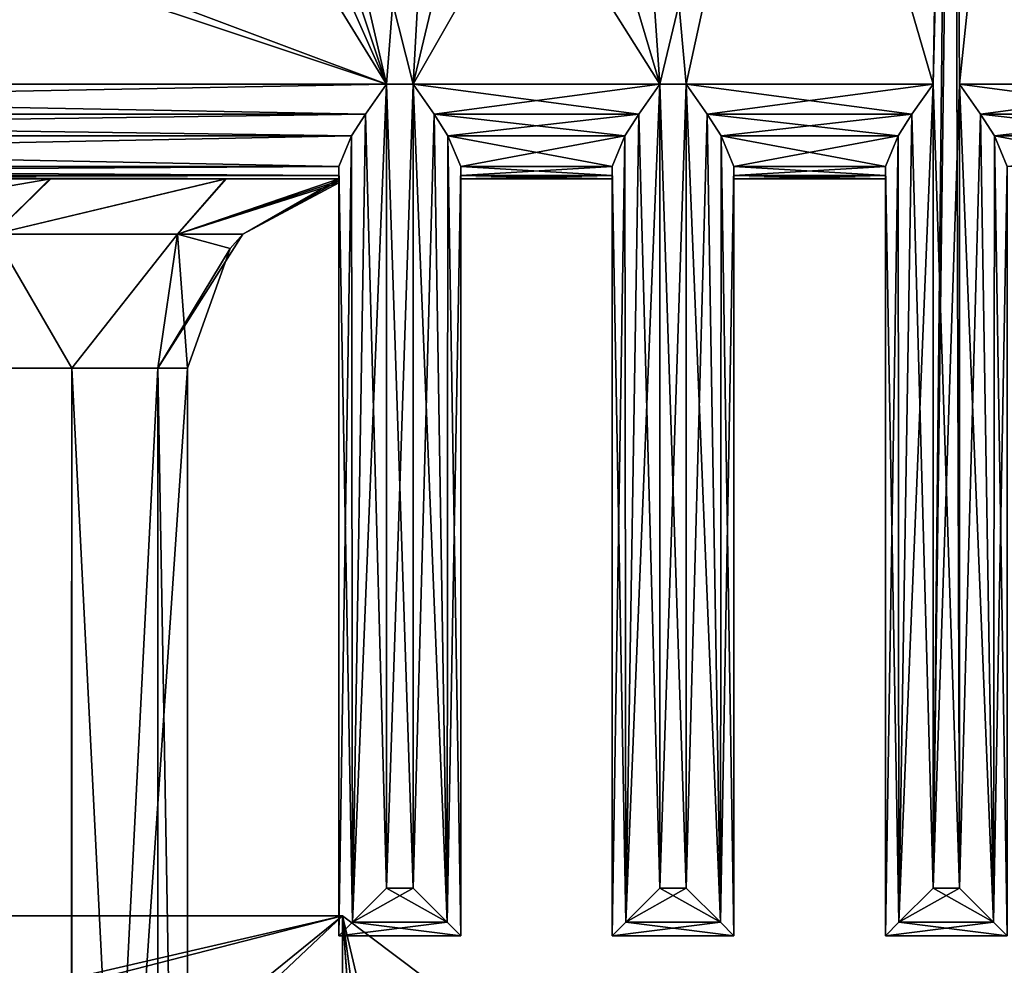
# Model space of a CAD drawing. Units: inches. Extents: x -5.3 to 5.3, y -7.3 to 1.2.
# Drawn here: x 0.6 to 1.9, y -3 to -1.8 of the extents above; entities that cross this region are included whole.
import ezdxf

# ---------------------------------------------------------------- set-up
doc = ezdxf.new("R2010")
doc.units = ezdxf.units.IN
doc.header["$LTSCALE"] = 81.481481
doc.header["$MEASUREMENT"] = 0
for name, color, linetype in [('12', 7, 'CONTINUOUS'), ('172', 7, 'CONTINUOUS'), ('205', 7, 'CONTINUOUS'), ('264', 7, 'CONTINUOUS'), ('265', 7, 'CONTINUOUS'), ('266', 7, 'CONTINUOUS'), ('267', 7, 'CONTINUOUS'), ('268', 7, 'CONTINUOUS'), ('271', 7, 'CONTINUOUS'), ('272', 7, 'CONTINUOUS'), ('273', 7, 'CONTINUOUS'), ('274', 7, 'CONTINUOUS'), ('275', 7, 'CONTINUOUS'), ('280', 7, 'CONTINUOUS'), ('281', 7, 'CONTINUOUS'), ('282', 7, 'CONTINUOUS'), ('283', 7, 'CONTINUOUS'), ('284', 7, 'CONTINUOUS'), ('285', 7, 'CONTINUOUS'), ('286', 7, 'CONTINUOUS'), ('287', 7, 'CONTINUOUS'), ('288', 7, 'CONTINUOUS'), ('289', 7, 'CONTINUOUS'), ('290', 7, 'CONTINUOUS'), ('291', 7, 'CONTINUOUS'), ('292', 7, 'CONTINUOUS'), ('293', 7, 'CONTINUOUS'), ('294', 7, 'CONTINUOUS'), ('295', 7, 'CONTINUOUS'), ('296', 7, 'CONTINUOUS'), ('297', 7, 'CONTINUOUS'), ('298', 7, 'CONTINUOUS'), ('299', 7, 'CONTINUOUS'), ('300', 7, 'CONTINUOUS'), ('301', 7, 'CONTINUOUS'), ('302', 7, 'CONTINUOUS'), ('303', 7, 'CONTINUOUS'), ('304', 7, 'CONTINUOUS'), ('305', 7, 'CONTINUOUS'), ('306', 7, 'CONTINUOUS'), ('307', 7, 'CONTINUOUS'), ('308', 7, 'CONTINUOUS'), ('309', 7, 'CONTINUOUS'), ('313', 7, 'CONTINUOUS'), ('314', 7, 'CONTINUOUS'), ('84', 7, 'CONTINUOUS'), ('86', 7, 'CONTINUOUS')]:
    doc.layers.add(name, color=color, linetype=linetype)

msp = doc.modelspace()

# ---------------------------------------------------------------- linework, layer by layer
at = {"layer": '12', "linetype": 'Continuous'}
for points in [[(-1.0046, -2.9735, -5.3566), (1.0046, -2.9735, -5.3566), (-0.6093, -3.3469, -5.7299), (-1.0046, -2.9735, -5.3566)], [(1.0046, -2.9735, -5.3566), (0, -3.2314, -5.6144), (-0.6093, -3.3469, -5.7299), (1.0046, -2.9735, -5.3566)], [(0, -3.2314, -5.6144), (1.0046, -2.9735, -5.3566), (0.6093, -3.3469, -5.7299), (0, -3.2314, -5.6144)], [(0.6093, -3.3469, -5.7299), (1.0046, -2.9735, -5.3566), (1.0552, -3.6621, -6.0452), (0.6093, -3.3469, -5.7299)], [(1.0046, -2.9735, -5.3566), (1.643, -3.4542, -5.8373), (1.0552, -3.6621, -6.0452), (1.0046, -2.9735, -5.3566)]]:
    msp.add_3dface(points, dxfattribs=at)
at = {"layer": '172', "linetype": 'Continuous'}
for points in [[(0.6875, -0.75, -1.5), (1.1875, -0.25, -1.5), (1.063, -1.875, -1.5), (0.6875, -0.75, -1.5)], [(1.063, -1.875, -1.5), (1.1875, -0.25, -1.5), (1.0979, -1.875, -1.5), (1.063, -1.875, -1.5)], [(1.1875, -0.25, -1.5), (1.1875, -1.5, -1.5), (1.0979, -1.875, -1.5), (1.1875, -0.25, -1.5)], [(1.3125, -1.5, -1.5), (1.8125, -0.25, -1.5), (1.4239, -1.875, -1.5), (1.3125, -1.5, -1.5)], [(1.4239, -1.875, -1.5), (1.8125, -0.25, -1.5), (1.4587, -1.875, -1.5), (1.4239, -1.875, -1.5)], [(1.4587, -1.875, -1.5), (1.8125, -0.25, -1.5), (1.7847, -1.875, -1.5), (1.4587, -1.875, -1.5)], [(1.8125, -0.25, -1.5), (1.8125, -0.75, -1.5), (1.7847, -2.937, -1.5), (1.8125, -0.25, -1.5)], [(1.7847, -1.875, -1.5), (1.8125, -0.25, -1.5), (1.7847, -2.937, -1.5), (1.7847, -1.875, -1.5)], [(0.6875, -0.75, -1.5), (1.063, -1.875, -1.5), (0.0625, -1.5, -1.5), (0.6875, -0.75, -1.5)], [(1.7847, -2.937, -1.5), (1.8125, -0.75, -1.5), (1.8196, -1.875, -1.5), (1.7847, -2.937, -1.5)], [(1.8125, -0.75, -1.5), (1.9375, -0.75, -1.5), (1.8196, -1.875, -1.5), (1.8125, -0.75, -1.5)], [(1.8196, -1.875, -1.5), (1.9375, -0.75, -1.5), (2.1456, -1.875, -1.5), (1.8196, -1.875, -1.5)], [(1.063, -1.875, -1.5), (-1.063, -1.875, -1.5), (0.0625, -1.5, -1.5), (1.063, -1.875, -1.5)], [(1.1875, -1.5, -1.5), (1.3125, -1.5, -1.5), (1.0979, -1.875, -1.5), (1.1875, -1.5, -1.5)], [(1.0979, -1.875, -1.5), (1.3125, -1.5, -1.5), (1.4239, -1.875, -1.5), (1.0979, -1.875, -1.5)], [(1.063, -2.937, -1.5), (1.063, -1.875, -1.5), (1.0979, -1.875, -1.5), (1.063, -2.937, -1.5)], [(1.0979, -2.937, -1.5), (1.063, -2.937, -1.5), (1.0979, -1.875, -1.5), (1.0979, -2.937, -1.5)], [(1.4239, -2.937, -1.5), (1.4239, -1.875, -1.5), (1.4587, -1.875, -1.5), (1.4239, -2.937, -1.5)], [(1.4587, -2.937, -1.5), (1.4239, -2.937, -1.5), (1.4587, -1.875, -1.5), (1.4587, -2.937, -1.5)], [(1.8196, -2.937, -1.5), (1.7847, -2.937, -1.5), (1.8196, -1.875, -1.5), (1.8196, -2.937, -1.5)]]:
    msp.add_3dface(points, dxfattribs=at)
at = {"layer": '205', "linetype": 'Continuous'}
for points in [[(0.0625, -0.25, 1.5), (0.0625, -1.5, 1.5), (1.063, -1.875, 1.5), (0.0625, -0.25, 1.5)], [(0.5625, -0.75, 1.5), (0.0625, -0.25, 1.5), (1.063, -1.875, 1.5), (0.5625, -0.75, 1.5)], [(0.6875, -0.25, 1.5), (0.6875, -0.75, 1.5), (1.063, -1.875, 1.5), (0.6875, -0.25, 1.5)], [(1.1875, -1.5, 1.5), (0.6875, -0.25, 1.5), (1.0979, -1.875, 1.5), (1.1875, -1.5, 1.5)], [(1.0979, -1.875, 1.5), (0.6875, -0.25, 1.5), (1.063, -1.875, 1.5), (1.0979, -1.875, 1.5)], [(1.3125, -0.25, 1.5), (1.3125, -1.5, 1.5), (1.4239, -1.875, 1.5), (1.3125, -0.25, 1.5)], [(1.8125, -0.75, 1.5), (1.3125, -0.25, 1.5), (1.7847, -1.875, 1.5), (1.8125, -0.75, 1.5)], [(1.7847, -1.875, 1.5), (1.3125, -0.25, 1.5), (1.4587, -1.875, 1.5), (1.7847, -1.875, 1.5)], [(1.4587, -1.875, 1.5), (1.3125, -0.25, 1.5), (1.4239, -1.875, 1.5), (1.4587, -1.875, 1.5)], [(0.6875, -0.75, 1.5), (0.5625, -0.75, 1.5), (1.063, -1.875, 1.5), (0.6875, -0.75, 1.5)], [(1.8196, -2.937, 1.5), (1.8125, -0.75, 1.5), (1.7847, -1.875, 1.5), (1.8196, -2.937, 1.5)], [(1.9375, -0.75, 1.5), (1.8125, -0.75, 1.5), (1.8196, -1.875, 1.5), (1.9375, -0.75, 1.5)], [(1.8196, -1.875, 1.5), (1.8125, -0.75, 1.5), (1.8196, -2.937, 1.5), (1.8196, -1.875, 1.5)], [(2.1456, -1.875, 1.5), (1.9375, -0.75, 1.5), (1.8196, -1.875, 1.5), (2.1456, -1.875, 1.5)], [(1.063, -1.875, 1.5), (-0.0625, -1.5, 1.5), (-1.063, -1.875, 1.5), (1.063, -1.875, 1.5)], [(0.0625, -1.5, 1.5), (-0.0625, -1.5, 1.5), (1.063, -1.875, 1.5), (0.0625, -1.5, 1.5)], [(1.4239, -1.875, 1.5), (1.1875, -1.5, 1.5), (1.0979, -1.875, 1.5), (1.4239, -1.875, 1.5)], [(1.3125, -1.5, 1.5), (1.1875, -1.5, 1.5), (1.4239, -1.875, 1.5), (1.3125, -1.5, 1.5)], [(1.0979, -2.937, 1.5), (1.0979, -1.875, 1.5), (1.063, -1.875, 1.5), (1.0979, -2.937, 1.5)], [(1.063, -2.937, 1.5), (1.0979, -2.937, 1.5), (1.063, -1.875, 1.5), (1.063, -2.937, 1.5)], [(1.4587, -2.937, 1.5), (1.4587, -1.875, 1.5), (1.4239, -1.875, 1.5), (1.4587, -2.937, 1.5)], [(1.4239, -2.937, 1.5), (1.4587, -2.937, 1.5), (1.4239, -1.875, 1.5), (1.4239, -2.937, 1.5)], [(1.7847, -2.937, 1.5), (1.8196, -2.937, 1.5), (1.7847, -1.875, 1.5), (1.7847, -2.937, 1.5)]]:
    msp.add_3dface(points, dxfattribs=at)
at = {"layer": '264', "linetype": 'Continuous'}
for points in [[(1.063, -1.875, 1.5), (-1.063, -1.875, 1.5), (-1.0351, -1.9148, 1.4935), (1.063, -1.875, 1.5)], [(1.063, -1.875, 1.5), (-1.0351, -1.9148, 1.4935), (1.0351, -1.9148, 1.4935), (1.063, -1.875, 1.5)], [(-1.0351, -1.9148, 1.4935), (-1.0168, -1.9431, 1.4798), (1.0351, -1.9148, 1.4935), (-1.0351, -1.9148, 1.4935)], [(1.0351, -1.9148, 1.4935), (-1.0168, -1.9431, 1.4798), (1.0168, -1.9431, 1.4798), (1.0351, -1.9148, 1.4935)], [(-1.0168, -1.9431, 1.4798), (-1, -1.9835, 1.437), (1.0168, -1.9431, 1.4798), (-1.0168, -1.9431, 1.4798)], [(1.0168, -1.9431, 1.4798), (-1, -1.9835, 1.437), (1, -1.9835, 1.437), (1.0168, -1.9431, 1.4798)], [(1, -1.9835, 1.437), (-1, -1.9835, 1.437), (-1, -1.9958, 1.4071), (1, -1.9835, 1.437)], [(1, -1.9958, 1.4071), (1, -1.9835, 1.437), (-1, -1.9958, 1.4071), (1, -1.9958, 1.4071)], [(1, -2, 1.375), (1, -1.9958, 1.4071), (-1, -2, 1.375), (1, -2, 1.375)], [(-1, -2, 1.375), (1, -1.9958, 1.4071), (-1, -1.9958, 1.4071), (-1, -2, 1.375)]]:
    msp.add_3dface(points, dxfattribs=at)
at = {"layer": '265', "linetype": 'Continuous'}
for points in [[(1.063, -2.937, 1.5), (1.063, -1.875, 1.5), (1.0351, -1.9148, 1.4935), (1.063, -2.937, 1.5)], [(1.0351, -1.9148, 1.4935), (1.0168, -1.9431, 1.4798), (1.018, -2.982, 1.4811), (1.0351, -1.9148, 1.4935)], [(1.063, -2.937, 1.5), (1.0351, -1.9148, 1.4935), (1.018, -2.982, 1.4811), (1.063, -2.937, 1.5)], [(1.0168, -1.9431, 1.4798), (1, -1.9835, 1.437), (1.018, -2.982, 1.4811), (1.0168, -1.9431, 1.4798)], [(1, -1.9835, 1.437), (1, -3, 1.437), (1.018, -2.982, 1.4811), (1, -1.9835, 1.437)]]:
    msp.add_3dface(points, dxfattribs=at)
at = {"layer": '266', "linetype": 'Continuous'}
for points in [[(1, -1.9835, 1.437), (1, -1.9958, 1.4071), (1, -3, 1.437), (1, -1.9835, 1.437)], [(1, -1.9958, -1.4071), (1, -1.9835, -1.437), (1, -3, -1.437), (1, -1.9958, -1.4071)], [(1, -1.9958, 1.4071), (1, -2, 1.375), (1, -3, 1.437), (1, -1.9958, 1.4071)], [(1, -1.9958, -1.4071), (1, -3, 1.437), (1, -2, -1.375), (1, -1.9958, -1.4071)], [(1, -3, 1.437), (1, -1.9958, -1.4071), (1, -3, -1.437), (1, -3, 1.437)], [(1, -3, 1.437), (1, -2, 1.375), (1, -2, 0.3201), (1, -3, 1.437)], [(1, -2, -1.375), (1, -3, 1.437), (1, -2, -0.3201), (1, -2, -1.375)], [(1, -2, -0.3201), (1, -3, 1.437), (1, -2.0027, -0.1624), (1, -2, -0.3201)], [(1, -2.0027, 0.1627), (1, -3, 1.437), (1, -2, 0.3201), (1, -2.0027, 0.1627)], [(1, -2.0027, -0.1624), (1, -3, 1.437), (1, -2.0051, 0), (1, -2.0027, -0.1624)], [(1, -2.0051, 0), (1, -3, 1.437), (1, -2.0027, 0.1627), (1, -2.0051, 0)]]:
    msp.add_3dface(points, dxfattribs=at)
at = {"layer": '267', "linetype": 'Continuous'}
for points in [[(1.063, -1.875, -1.5), (1.063, -2.937, -1.5), (1.018, -2.982, -1.4811), (1.063, -1.875, -1.5)], [(1.0351, -1.9148, -1.4935), (1.063, -1.875, -1.5), (1.018, -2.982, -1.4811), (1.0351, -1.9148, -1.4935)], [(1.0168, -1.9431, -1.4798), (1.0351, -1.9148, -1.4935), (1.018, -2.982, -1.4811), (1.0168, -1.9431, -1.4798)], [(1, -3, -1.437), (1, -1.9835, -1.437), (1.0168, -1.9431, -1.4798), (1, -3, -1.437)], [(1, -3, -1.437), (1.0168, -1.9431, -1.4798), (1.018, -2.982, -1.4811), (1, -3, -1.437)]]:
    msp.add_3dface(points, dxfattribs=at)
at = {"layer": '268', "linetype": 'Continuous'}
for points in [[(-1.063, -1.875, -1.5), (1.063, -1.875, -1.5), (1.0351, -1.9148, -1.4935), (-1.063, -1.875, -1.5)], [(-1.063, -1.875, -1.5), (1.0351, -1.9148, -1.4935), (-1.0351, -1.9148, -1.4935), (-1.063, -1.875, -1.5)], [(1.0351, -1.9148, -1.4935), (1.0168, -1.9431, -1.4798), (-1.0351, -1.9148, -1.4935), (1.0351, -1.9148, -1.4935)], [(-1.0351, -1.9148, -1.4935), (1.0168, -1.9431, -1.4798), (-1.0168, -1.9431, -1.4798), (-1.0351, -1.9148, -1.4935)], [(1.0168, -1.9431, -1.4798), (1, -1.9835, -1.437), (-1.0168, -1.9431, -1.4798), (1.0168, -1.9431, -1.4798)], [(-1.0168, -1.9431, -1.4798), (1, -1.9835, -1.437), (-1, -1.9835, -1.437), (-1.0168, -1.9431, -1.4798)], [(1, -1.9835, -1.437), (1, -1.9958, -1.4071), (-1, -1.9835, -1.437), (1, -1.9835, -1.437)], [(-1, -1.9835, -1.437), (1, -1.9958, -1.4071), (-1, -1.9958, -1.4071), (-1, -1.9835, -1.437)], [(1, -1.9958, -1.4071), (1, -2, -1.375), (-1, -1.9958, -1.4071), (1, -1.9958, -1.4071)], [(-1, -1.9958, -1.4071), (1, -2, -1.375), (-1, -2, -1.375), (-1, -1.9958, -1.4071)]]:
    msp.add_3dface(points, dxfattribs=at)
at = {"layer": '271', "linetype": 'Continuous'}
for points in [[(-1, -2, -1.375), (1, -2, -1.375), (-0.3251, -2, -0.9984), (-1, -2, -1.375)], [(-0.3251, -2, -0.9984), (1, -2, -1.375), (0.0016, -2, -1.05), (-0.3251, -2, -0.9984)], [(0.0016, -2, -1.05), (1, -2, -1.375), (0.3274, -2, -0.9976), (0.0016, -2, -1.05)], [(0.3274, -2, -0.9976), (1, -2, -1.375), (0.6196, -2, -0.8476), (0.3274, -2, -0.9976)], [(0.6196, -2, -0.8476), (1, -2, -1.375), (0.8513, -2, -0.6147), (0.6196, -2, -0.8476)], [(1, -2, -1.375), (1, -2, -0.3201), (0.8513, -2, -0.6147), (1, -2, -1.375)]]:
    msp.add_3dface(points, dxfattribs=at)
at = {"layer": '272', "linetype": 'Continuous'}
for points in [[(0.3274, -2, -0.9976), (0.6196, -2, -0.8476), (0.1943, -2.0732, -0.8513), (0.3274, -2, -0.9976)], [(0.1943, -2.0732, -0.8513), (0.6196, -2, -0.8476), (0.5445, -2.0732, -0.6827), (0.1943, -2.0732, -0.8513)], [(0.6196, -2, -0.8476), (0.8513, -2, -0.6147), (0.5445, -2.0732, -0.6827), (0.6196, -2, -0.8476)], [(0.5445, -2.0732, -0.6827), (0.8513, -2, -0.6147), (0.7868, -2.0732, -0.3789), (0.5445, -2.0732, -0.6827)], [(1, -2, -0.3201), (1, -2.0027, -0.1624), (0.7868, -2.0732, -0.3789), (1, -2, -0.3201)], [(0.8513, -2, -0.6147), (1, -2, -0.3201), (0.7868, -2.0732, -0.3789), (0.8513, -2, -0.6147)], [(1, -2.0027, -0.1624), (1, -2.0051, 0), (0.7868, -2.0732, -0.3789), (1, -2.0027, -0.1624)], [(0.7868, -2.0732, -0.3789), (1, -2.0051, 0), (0.8732, -2.0732, 0), (0.7868, -2.0732, -0.3789)], [(0.4702, -2.25, -0.6472), (0.5445, -2.0732, -0.6827), (0.6472, -2.25, -0.4702), (0.4702, -2.25, -0.6472)], [(0.5445, -2.0732, -0.6827), (0.7868, -2.0732, -0.3789), (0.6472, -2.25, -0.4702), (0.5445, -2.0732, -0.6827)], [(0.6472, -2.25, -0.4702), (0.7868, -2.0732, -0.3789), (0.7608, -2.25, -0.2472), (0.6472, -2.25, -0.4702)], [(0.7868, -2.0732, -0.3789), (0.8732, -2.0732, 0), (0.7608, -2.25, -0.2472), (0.7868, -2.0732, -0.3789)], [(0.7608, -2.25, -0.2472), (0.8732, -2.0732, 0), (0.8564, -2.0919, 0), (0.7608, -2.25, -0.2472)], [(0.8, -2.25), (0.7608, -2.25, -0.2472), (0.8564, -2.0919, 0), (0.8, -2.25)]]:
    msp.add_3dface(points, dxfattribs=at)
at = {"layer": '273', "linetype": 'Continuous'}
for points in [[(0.3251, -2, 0.9984), (0.5444, -2.0732, 0.6827), (0.6184, -2, 0.8486), (0.3251, -2, 0.9984)], [(0.5444, -2.0732, 0.6827), (0.7867, -2.0732, 0.3789), (0.8508, -2, 0.6153), (0.5444, -2.0732, 0.6827)], [(0.6184, -2, 0.8486), (0.5444, -2.0732, 0.6827), (0.8508, -2, 0.6153), (0.6184, -2, 0.8486)], [(0.8732, -2.0732, 0), (1, -2, 0.3201), (0.7867, -2.0732, 0.3789), (0.8732, -2.0732, 0)], [(0.7867, -2.0732, 0.3789), (1, -2, 0.3201), (0.8508, -2, 0.6153), (0.7867, -2.0732, 0.3789)], [(1, -2.0027, 0.1627), (1, -2, 0.3201), (0.8732, -2.0732, 0), (1, -2.0027, 0.1627)], [(1, -2.0051, 0), (1, -2.0027, 0.1627), (0.8732, -2.0732, 0), (1, -2.0051, 0)], [(0.6475, -2.25, 0.4698), (0.5444, -2.0732, 0.6827), (0.4716, -2.25, 0.6462), (0.6475, -2.25, 0.4698)], [(0.7867, -2.0732, 0.3789), (0.5444, -2.0732, 0.6827), (0.6475, -2.25, 0.4698), (0.7867, -2.0732, 0.3789)], [(0.761, -2.25, 0.2467), (0.7867, -2.0732, 0.3789), (0.6475, -2.25, 0.4698), (0.761, -2.25, 0.2467)], [(0.8, -2.25), (0.7867, -2.0732, 0.3789), (0.761, -2.25, 0.2467), (0.8, -2.25)], [(0.8564, -2.0919, 0), (0.8732, -2.0732, 0), (0.7867, -2.0732, 0.3789), (0.8564, -2.0919, 0)], [(0.8, -2.25), (0.8564, -2.0919, 0), (0.7867, -2.0732, 0.3789), (0.8, -2.25)]]:
    msp.add_3dface(points, dxfattribs=at)
at = {"layer": '274', "linetype": 'Continuous'}
for points in [[(0.6455, -4.5, 0.4726), (0.2484, -2.25, 0.7605), (0.2458, -4.5, 0.7613), (0.6455, -4.5, 0.4726)], [(0.4716, -2.25, 0.6462), (0.2484, -2.25, 0.7605), (0.6455, -4.5, 0.4726), (0.4716, -2.25, 0.6462)], [(0.6475, -2.25, 0.4698), (0.4716, -2.25, 0.6462), (0.6455, -4.5, 0.4726), (0.6475, -2.25, 0.4698)], [(0.7603, -4.5, 0.2487), (0.6475, -2.25, 0.4698), (0.6455, -4.5, 0.4726), (0.7603, -4.5, 0.2487)], [(0.761, -2.25, 0.2467), (0.6475, -2.25, 0.4698), (0.7603, -4.5, 0.2487), (0.761, -2.25, 0.2467)], [(0.8, -4.5), (0.761, -2.25, 0.2467), (0.7603, -4.5, 0.2487), (0.8, -4.5)], [(0.8, -2.25), (0.761, -2.25, 0.2467), (0.8, -4.5), (0.8, -2.25)]]:
    msp.add_3dface(points, dxfattribs=at)
at = {"layer": '275', "linetype": 'Continuous'}
for points in [[(0.2485, -4.5, -0.7604), (0.4702, -2.25, -0.6472), (0.6471, -4.5, -0.4703), (0.2485, -4.5, -0.7604)], [(0.4702, -2.25, -0.6472), (0.6472, -2.25, -0.4702), (0.6471, -4.5, -0.4703), (0.4702, -2.25, -0.6472)], [(0.6472, -2.25, -0.4702), (0.7608, -2.25, -0.2472), (0.6471, -4.5, -0.4703), (0.6472, -2.25, -0.4702)], [(0.7608, -2.25, -0.2472), (0.8, -2.25), (0.6471, -4.5, -0.4703), (0.7608, -2.25, -0.2472)], [(0.8, -2.25), (0.8, -4.5), (0.6471, -4.5, -0.4703), (0.8, -2.25)]]:
    msp.add_3dface(points, dxfattribs=at)
at = {"layer": '280', "linetype": 'Continuous'}
for points in [[(1, -2, 1.375), (-1, -2, 1.375), (0.3251, -2, 0.9984), (1, -2, 1.375)], [(1, -2, 1.375), (0.3251, -2, 0.9984), (0.6184, -2, 0.8486), (1, -2, 1.375)], [(1, -2, 1.375), (0.6184, -2, 0.8486), (0.8508, -2, 0.6153), (1, -2, 1.375)], [(1, -2, 0.3201), (1, -2, 1.375), (0.8508, -2, 0.6153), (1, -2, 0.3201)]]:
    msp.add_3dface(points, dxfattribs=at)
at = {"layer": '281', "linetype": 'Continuous'}
for points in [[(1.018, -2.982, -1.4811), (1.063, -2.937, -1.5), (1.1429, -2.982, -1.4811), (1.018, -2.982, -1.4811)], [(1.063, -2.937, -1.5), (1.0979, -2.937, -1.5), (1.1429, -2.982, -1.4811), (1.063, -2.937, -1.5)], [(1, -3, -1.437), (1.018, -2.982, -1.4811), (1.1609, -3, -1.437), (1, -3, -1.437)], [(1.1609, -3, -1.437), (1.018, -2.982, -1.4811), (1.1429, -2.982, -1.4811), (1.1609, -3, -1.437)]]:
    msp.add_3dface(points, dxfattribs=at)
at = {"layer": '282', "linetype": 'Continuous'}
for points in [[(1, -3, 1.437), (1, -3, -1.437), (1.1609, -3, 1.437), (1, -3, 1.437)], [(1, -3, -1.437), (1.1609, -3, -1.437), (1.1609, -3, 1.437), (1, -3, -1.437)]]:
    msp.add_3dface(points, dxfattribs=at)
at = {"layer": '283', "linetype": 'Continuous'}
for points in [[(1.0979, -2.937, 1.5), (1.063, -2.937, 1.5), (1.018, -2.982, 1.4811), (1.0979, -2.937, 1.5)], [(1.0979, -2.937, 1.5), (1.018, -2.982, 1.4811), (1.1429, -2.982, 1.4811), (1.0979, -2.937, 1.5)], [(1.018, -2.982, 1.4811), (1, -3, 1.437), (1.1429, -2.982, 1.4811), (1.018, -2.982, 1.4811)], [(1, -3, 1.437), (1.1609, -3, 1.437), (1.1429, -2.982, 1.4811), (1, -3, 1.437)]]:
    msp.add_3dface(points, dxfattribs=at)
at = {"layer": '284', "linetype": 'Continuous'}
for points in [[(1.0979, -1.875, 1.5), (1.0979, -2.937, 1.5), (1.1429, -2.982, 1.4811), (1.0979, -1.875, 1.5)], [(1.0979, -1.875, 1.5), (1.1429, -2.982, 1.4811), (1.1258, -1.9148, 1.4935), (1.0979, -1.875, 1.5)], [(1.1258, -1.9148, 1.4935), (1.1429, -2.982, 1.4811), (1.1441, -1.9431, 1.4798), (1.1258, -1.9148, 1.4935)], [(1.1429, -2.982, 1.4811), (1.1609, -3, 1.437), (1.1441, -1.9431, 1.4798), (1.1429, -2.982, 1.4811)], [(1.1441, -1.9431, 1.4798), (1.1609, -3, 1.437), (1.1609, -1.9835, 1.437), (1.1441, -1.9431, 1.4798)]]:
    msp.add_3dface(points, dxfattribs=at)
at = {"layer": '285', "linetype": 'Continuous'}
for points in [[(1.4239, -1.875, 1.5), (1.0979, -1.875, 1.5), (1.1258, -1.9148, 1.4935), (1.4239, -1.875, 1.5)], [(1.4239, -1.875, 1.5), (1.1258, -1.9148, 1.4935), (1.396, -1.9148, 1.4935), (1.4239, -1.875, 1.5)], [(1.1258, -1.9148, 1.4935), (1.1441, -1.9431, 1.4798), (1.396, -1.9148, 1.4935), (1.1258, -1.9148, 1.4935)], [(1.396, -1.9148, 1.4935), (1.1441, -1.9431, 1.4798), (1.3776, -1.9431, 1.4798), (1.396, -1.9148, 1.4935)], [(1.1441, -1.9431, 1.4798), (1.1609, -1.9835, 1.437), (1.3776, -1.9431, 1.4798), (1.1441, -1.9431, 1.4798)], [(1.3776, -1.9431, 1.4798), (1.1609, -1.9835, 1.437), (1.3609, -1.9835, 1.437), (1.3776, -1.9431, 1.4798)], [(1.3609, -1.9835, 1.437), (1.1609, -1.9835, 1.437), (1.1609, -1.9958, 1.4071), (1.3609, -1.9835, 1.437)], [(1.3609, -1.9958, 1.4071), (1.3609, -1.9835, 1.437), (1.1609, -1.9958, 1.4071), (1.3609, -1.9958, 1.4071)], [(1.3609, -2, 1.375), (1.3609, -1.9958, 1.4071), (1.1609, -2, 1.375), (1.3609, -2, 1.375)], [(1.1609, -2, 1.375), (1.3609, -1.9958, 1.4071), (1.1609, -1.9958, 1.4071), (1.1609, -2, 1.375)]]:
    msp.add_3dface(points, dxfattribs=at)
at = {"layer": '286', "linetype": 'Continuous'}
for points in [[(1.4239, -2.937, 1.5), (1.4239, -1.875, 1.5), (1.396, -1.9148, 1.4935), (1.4239, -2.937, 1.5)], [(1.396, -1.9148, 1.4935), (1.3776, -1.9431, 1.4798), (1.3788, -2.982, 1.4811), (1.396, -1.9148, 1.4935)], [(1.4239, -2.937, 1.5), (1.396, -1.9148, 1.4935), (1.3788, -2.982, 1.4811), (1.4239, -2.937, 1.5)], [(1.3776, -1.9431, 1.4798), (1.3609, -1.9835, 1.437), (1.3788, -2.982, 1.4811), (1.3776, -1.9431, 1.4798)], [(1.3609, -1.9835, 1.437), (1.3609, -3, 1.437), (1.3788, -2.982, 1.4811), (1.3609, -1.9835, 1.437)]]:
    msp.add_3dface(points, dxfattribs=at)
at = {"layer": '287', "linetype": 'Continuous'}
for points in [[(1.3609, -1.9835, 1.437), (1.3609, -1.9958, 1.4071), (1.3609, -3, 1.437), (1.3609, -1.9835, 1.437)], [(1.3609, -1.9958, -1.4071), (1.3609, -1.9835, -1.437), (1.3609, -3, -1.437), (1.3609, -1.9958, -1.4071)], [(1.3609, -1.9958, 1.4071), (1.3609, -2, 1.375), (1.3609, -3, 1.437), (1.3609, -1.9958, 1.4071)], [(1.3609, -1.9958, -1.4071), (1.3609, -3, 1.437), (1.3609, -2, -1.375), (1.3609, -1.9958, -1.4071)], [(1.3609, -3, 1.437), (1.3609, -1.9958, -1.4071), (1.3609, -3, -1.437), (1.3609, -3, 1.437)], [(1.3609, -3, 1.437), (1.3609, -2, 1.375), (1.3609, -2, -1.375), (1.3609, -3, 1.437)]]:
    msp.add_3dface(points, dxfattribs=at)
at = {"layer": '288', "linetype": 'Continuous'}
for points in [[(1.4239, -1.875, -1.5), (1.4239, -2.937, -1.5), (1.3788, -2.982, -1.4811), (1.4239, -1.875, -1.5)], [(1.396, -1.9148, -1.4935), (1.4239, -1.875, -1.5), (1.3788, -2.982, -1.4811), (1.396, -1.9148, -1.4935)], [(1.3776, -1.9431, -1.4798), (1.396, -1.9148, -1.4935), (1.3788, -2.982, -1.4811), (1.3776, -1.9431, -1.4798)], [(1.3609, -3, -1.437), (1.3609, -1.9835, -1.437), (1.3776, -1.9431, -1.4798), (1.3609, -3, -1.437)], [(1.3609, -3, -1.437), (1.3776, -1.9431, -1.4798), (1.3788, -2.982, -1.4811), (1.3609, -3, -1.437)]]:
    msp.add_3dface(points, dxfattribs=at)
at = {"layer": '289', "linetype": 'Continuous'}
for points in [[(1.0979, -1.875, -1.5), (1.4239, -1.875, -1.5), (1.396, -1.9148, -1.4935), (1.0979, -1.875, -1.5)], [(1.0979, -1.875, -1.5), (1.396, -1.9148, -1.4935), (1.1258, -1.9148, -1.4935), (1.0979, -1.875, -1.5)], [(1.396, -1.9148, -1.4935), (1.3776, -1.9431, -1.4798), (1.1258, -1.9148, -1.4935), (1.396, -1.9148, -1.4935)], [(1.1258, -1.9148, -1.4935), (1.3776, -1.9431, -1.4798), (1.1441, -1.9431, -1.4798), (1.1258, -1.9148, -1.4935)], [(1.3776, -1.9431, -1.4798), (1.3609, -1.9835, -1.437), (1.1441, -1.9431, -1.4798), (1.3776, -1.9431, -1.4798)], [(1.1441, -1.9431, -1.4798), (1.3609, -1.9835, -1.437), (1.1609, -1.9835, -1.437), (1.1441, -1.9431, -1.4798)], [(1.3609, -1.9835, -1.437), (1.3609, -1.9958, -1.4071), (1.1609, -1.9835, -1.437), (1.3609, -1.9835, -1.437)], [(1.1609, -1.9835, -1.437), (1.3609, -1.9958, -1.4071), (1.1609, -1.9958, -1.4071), (1.1609, -1.9835, -1.437)], [(1.3609, -1.9958, -1.4071), (1.3609, -2, -1.375), (1.1609, -1.9958, -1.4071), (1.3609, -1.9958, -1.4071)], [(1.1609, -1.9958, -1.4071), (1.3609, -2, -1.375), (1.1609, -2, -1.375), (1.1609, -1.9958, -1.4071)]]:
    msp.add_3dface(points, dxfattribs=at)
at = {"layer": '290', "linetype": 'Continuous'}
for points in [[(1.0979, -2.937, -1.5), (1.0979, -1.875, -1.5), (1.1258, -1.9148, -1.4935), (1.0979, -2.937, -1.5)], [(1.1429, -2.982, -1.4811), (1.0979, -2.937, -1.5), (1.1258, -1.9148, -1.4935), (1.1429, -2.982, -1.4811)], [(1.1429, -2.982, -1.4811), (1.1258, -1.9148, -1.4935), (1.1441, -1.9431, -1.4798), (1.1429, -2.982, -1.4811)], [(1.1429, -2.982, -1.4811), (1.1441, -1.9431, -1.4798), (1.1609, -1.9835, -1.437), (1.1429, -2.982, -1.4811)], [(1.1609, -3, -1.437), (1.1429, -2.982, -1.4811), (1.1609, -1.9835, -1.437), (1.1609, -3, -1.437)]]:
    msp.add_3dface(points, dxfattribs=at)
at = {"layer": '291', "linetype": 'Continuous'}
for points in [[(1.1609, -3, -1.437), (1.1609, -1.9835, -1.437), (1.1609, -1.9958, -1.4071), (1.1609, -3, -1.437)], [(1.1609, -1.9835, 1.437), (1.1609, -3, 1.437), (1.1609, -1.9958, 1.4071), (1.1609, -1.9835, 1.437)], [(1.1609, -3, 1.437), (1.1609, -3, -1.437), (1.1609, -1.9958, 1.4071), (1.1609, -3, 1.437)], [(1.1609, -3, -1.437), (1.1609, -2, 1.375), (1.1609, -1.9958, 1.4071), (1.1609, -3, -1.437)], [(1.1609, -3, -1.437), (1.1609, -1.9958, -1.4071), (1.1609, -2, -1.375), (1.1609, -3, -1.437)], [(1.1609, -2, 1.375), (1.1609, -3, -1.437), (1.1609, -2, -1.375), (1.1609, -2, 1.375)]]:
    msp.add_3dface(points, dxfattribs=at)
at = {"layer": '292', "linetype": 'Continuous'}
for points in [[(1.3609, -2, 1.375), (1.1609, -2, 1.375), (1.1609, -2, -1.375), (1.3609, -2, 1.375)], [(1.3609, -2, -1.375), (1.3609, -2, 1.375), (1.1609, -2, -1.375), (1.3609, -2, -1.375)]]:
    msp.add_3dface(points, dxfattribs=at)
at = {"layer": '293', "linetype": 'Continuous'}
for points in [[(1.3788, -2.982, -1.4811), (1.4239, -2.937, -1.5), (1.5038, -2.982, -1.4811), (1.3788, -2.982, -1.4811)], [(1.4239, -2.937, -1.5), (1.4587, -2.937, -1.5), (1.5038, -2.982, -1.4811), (1.4239, -2.937, -1.5)], [(1.3609, -3, -1.437), (1.3788, -2.982, -1.4811), (1.5217, -3, -1.437), (1.3609, -3, -1.437)], [(1.5217, -3, -1.437), (1.3788, -2.982, -1.4811), (1.5038, -2.982, -1.4811), (1.5217, -3, -1.437)]]:
    msp.add_3dface(points, dxfattribs=at)
at = {"layer": '294', "linetype": 'Continuous'}
for points in [[(1.3609, -3, 1.437), (1.3609, -3, -1.437), (1.5217, -3, 1.437), (1.3609, -3, 1.437)], [(1.3609, -3, -1.437), (1.5217, -3, -1.437), (1.5217, -3, 1.437), (1.3609, -3, -1.437)]]:
    msp.add_3dface(points, dxfattribs=at)
at = {"layer": '295', "linetype": 'Continuous'}
for points in [[(1.4587, -2.937, 1.5), (1.4239, -2.937, 1.5), (1.3788, -2.982, 1.4811), (1.4587, -2.937, 1.5)], [(1.4587, -2.937, 1.5), (1.3788, -2.982, 1.4811), (1.5038, -2.982, 1.4811), (1.4587, -2.937, 1.5)], [(1.3788, -2.982, 1.4811), (1.3609, -3, 1.437), (1.5038, -2.982, 1.4811), (1.3788, -2.982, 1.4811)], [(1.3609, -3, 1.437), (1.5217, -3, 1.437), (1.5038, -2.982, 1.4811), (1.3609, -3, 1.437)]]:
    msp.add_3dface(points, dxfattribs=at)
at = {"layer": '296', "linetype": 'Continuous'}
for points in [[(1.4587, -1.875, 1.5), (1.4587, -2.937, 1.5), (1.5038, -2.982, 1.4811), (1.4587, -1.875, 1.5)], [(1.4587, -1.875, 1.5), (1.5038, -2.982, 1.4811), (1.4866, -1.9148, 1.4935), (1.4587, -1.875, 1.5)], [(1.4866, -1.9148, 1.4935), (1.5038, -2.982, 1.4811), (1.505, -1.9431, 1.4798), (1.4866, -1.9148, 1.4935)], [(1.5038, -2.982, 1.4811), (1.5217, -3, 1.437), (1.505, -1.9431, 1.4798), (1.5038, -2.982, 1.4811)], [(1.505, -1.9431, 1.4798), (1.5217, -3, 1.437), (1.5217, -1.9835, 1.437), (1.505, -1.9431, 1.4798)]]:
    msp.add_3dface(points, dxfattribs=at)
at = {"layer": '297', "linetype": 'Continuous'}
for points in [[(1.7847, -1.875, 1.5), (1.4587, -1.875, 1.5), (1.4866, -1.9148, 1.4935), (1.7847, -1.875, 1.5)], [(1.7847, -1.875, 1.5), (1.4866, -1.9148, 1.4935), (1.7568, -1.9148, 1.4935), (1.7847, -1.875, 1.5)], [(1.4866, -1.9148, 1.4935), (1.505, -1.9431, 1.4798), (1.7568, -1.9148, 1.4935), (1.4866, -1.9148, 1.4935)], [(1.7568, -1.9148, 1.4935), (1.505, -1.9431, 1.4798), (1.7385, -1.9431, 1.4798), (1.7568, -1.9148, 1.4935)], [(1.505, -1.9431, 1.4798), (1.5217, -1.9835, 1.437), (1.7385, -1.9431, 1.4798), (1.505, -1.9431, 1.4798)], [(1.7385, -1.9431, 1.4798), (1.5217, -1.9835, 1.437), (1.7217, -1.9835, 1.437), (1.7385, -1.9431, 1.4798)], [(1.7217, -1.9835, 1.437), (1.5217, -1.9835, 1.437), (1.5217, -1.9958, 1.4071), (1.7217, -1.9835, 1.437)], [(1.7217, -1.9958, 1.4071), (1.7217, -1.9835, 1.437), (1.5217, -1.9958, 1.4071), (1.7217, -1.9958, 1.4071)], [(1.7217, -2, 1.375), (1.7217, -1.9958, 1.4071), (1.5217, -2, 1.375), (1.7217, -2, 1.375)], [(1.5217, -2, 1.375), (1.7217, -1.9958, 1.4071), (1.5217, -1.9958, 1.4071), (1.5217, -2, 1.375)]]:
    msp.add_3dface(points, dxfattribs=at)
at = {"layer": '298', "linetype": 'Continuous'}
for points in [[(1.7847, -2.937, 1.5), (1.7847, -1.875, 1.5), (1.7568, -1.9148, 1.4935), (1.7847, -2.937, 1.5)], [(1.7568, -1.9148, 1.4935), (1.7385, -1.9431, 1.4798), (1.7397, -2.982, 1.4811), (1.7568, -1.9148, 1.4935)], [(1.7847, -2.937, 1.5), (1.7568, -1.9148, 1.4935), (1.7397, -2.982, 1.4811), (1.7847, -2.937, 1.5)], [(1.7385, -1.9431, 1.4798), (1.7217, -1.9835, 1.437), (1.7397, -2.982, 1.4811), (1.7385, -1.9431, 1.4798)], [(1.7217, -1.9835, 1.437), (1.7217, -3, 1.437), (1.7397, -2.982, 1.4811), (1.7217, -1.9835, 1.437)]]:
    msp.add_3dface(points, dxfattribs=at)
at = {"layer": '299', "linetype": 'Continuous'}
for points in [[(1.7217, -1.9835, 1.437), (1.7217, -1.9958, 1.4071), (1.7217, -3, 1.437), (1.7217, -1.9835, 1.437)], [(1.7217, -1.9958, -1.4071), (1.7217, -1.9835, -1.437), (1.7217, -3, -1.437), (1.7217, -1.9958, -1.4071)], [(1.7217, -1.9958, 1.4071), (1.7217, -2, 1.375), (1.7217, -3, 1.437), (1.7217, -1.9958, 1.4071)], [(1.7217, -1.9958, -1.4071), (1.7217, -3, 1.437), (1.7217, -2, -1.375), (1.7217, -1.9958, -1.4071)], [(1.7217, -3, 1.437), (1.7217, -1.9958, -1.4071), (1.7217, -3, -1.437), (1.7217, -3, 1.437)], [(1.7217, -3, 1.437), (1.7217, -2, 1.375), (1.7217, -2, -1.375), (1.7217, -3, 1.437)]]:
    msp.add_3dface(points, dxfattribs=at)
at = {"layer": '300', "linetype": 'Continuous'}
for points in [[(1.7847, -1.875, -1.5), (1.7847, -2.937, -1.5), (1.7397, -2.982, -1.4811), (1.7847, -1.875, -1.5)], [(1.7568, -1.9148, -1.4935), (1.7847, -1.875, -1.5), (1.7397, -2.982, -1.4811), (1.7568, -1.9148, -1.4935)], [(1.7385, -1.9431, -1.4798), (1.7568, -1.9148, -1.4935), (1.7397, -2.982, -1.4811), (1.7385, -1.9431, -1.4798)], [(1.7217, -3, -1.437), (1.7217, -1.9835, -1.437), (1.7385, -1.9431, -1.4798), (1.7217, -3, -1.437)], [(1.7217, -3, -1.437), (1.7385, -1.9431, -1.4798), (1.7397, -2.982, -1.4811), (1.7217, -3, -1.437)]]:
    msp.add_3dface(points, dxfattribs=at)
at = {"layer": '301', "linetype": 'Continuous'}
for points in [[(1.4587, -1.875, -1.5), (1.7847, -1.875, -1.5), (1.7568, -1.9148, -1.4935), (1.4587, -1.875, -1.5)], [(1.4587, -1.875, -1.5), (1.7568, -1.9148, -1.4935), (1.4866, -1.9148, -1.4935), (1.4587, -1.875, -1.5)], [(1.7568, -1.9148, -1.4935), (1.7385, -1.9431, -1.4798), (1.4866, -1.9148, -1.4935), (1.7568, -1.9148, -1.4935)], [(1.4866, -1.9148, -1.4935), (1.7385, -1.9431, -1.4798), (1.505, -1.9431, -1.4798), (1.4866, -1.9148, -1.4935)], [(1.7385, -1.9431, -1.4798), (1.7217, -1.9835, -1.437), (1.505, -1.9431, -1.4798), (1.7385, -1.9431, -1.4798)], [(1.505, -1.9431, -1.4798), (1.7217, -1.9835, -1.437), (1.5217, -1.9835, -1.437), (1.505, -1.9431, -1.4798)], [(1.7217, -1.9835, -1.437), (1.7217, -1.9958, -1.4071), (1.5217, -1.9835, -1.437), (1.7217, -1.9835, -1.437)], [(1.5217, -1.9835, -1.437), (1.7217, -1.9958, -1.4071), (1.5217, -1.9958, -1.4071), (1.5217, -1.9835, -1.437)], [(1.7217, -1.9958, -1.4071), (1.7217, -2, -1.375), (1.5217, -1.9958, -1.4071), (1.7217, -1.9958, -1.4071)], [(1.5217, -1.9958, -1.4071), (1.7217, -2, -1.375), (1.5217, -2, -1.375), (1.5217, -1.9958, -1.4071)]]:
    msp.add_3dface(points, dxfattribs=at)
at = {"layer": '302', "linetype": 'Continuous'}
for points in [[(1.4587, -2.937, -1.5), (1.4587, -1.875, -1.5), (1.4866, -1.9148, -1.4935), (1.4587, -2.937, -1.5)], [(1.5038, -2.982, -1.4811), (1.4587, -2.937, -1.5), (1.4866, -1.9148, -1.4935), (1.5038, -2.982, -1.4811)], [(1.5038, -2.982, -1.4811), (1.4866, -1.9148, -1.4935), (1.505, -1.9431, -1.4798), (1.5038, -2.982, -1.4811)], [(1.5038, -2.982, -1.4811), (1.505, -1.9431, -1.4798), (1.5217, -1.9835, -1.437), (1.5038, -2.982, -1.4811)], [(1.5217, -3, -1.437), (1.5038, -2.982, -1.4811), (1.5217, -1.9835, -1.437), (1.5217, -3, -1.437)]]:
    msp.add_3dface(points, dxfattribs=at)
at = {"layer": '303', "linetype": 'Continuous'}
for points in [[(1.5217, -3, -1.437), (1.5217, -1.9835, -1.437), (1.5217, -1.9958, -1.4071), (1.5217, -3, -1.437)], [(1.5217, -1.9835, 1.437), (1.5217, -3, 1.437), (1.5217, -1.9958, 1.4071), (1.5217, -1.9835, 1.437)], [(1.5217, -3, 1.437), (1.5217, -3, -1.437), (1.5217, -1.9958, 1.4071), (1.5217, -3, 1.437)], [(1.5217, -3, -1.437), (1.5217, -2, 1.375), (1.5217, -1.9958, 1.4071), (1.5217, -3, -1.437)], [(1.5217, -3, -1.437), (1.5217, -1.9958, -1.4071), (1.5217, -2, -1.375), (1.5217, -3, -1.437)], [(1.5217, -2, 1.375), (1.5217, -3, -1.437), (1.5217, -2, -1.375), (1.5217, -2, 1.375)]]:
    msp.add_3dface(points, dxfattribs=at)
at = {"layer": '304', "linetype": 'Continuous'}
for points in [[(1.7217, -2, 1.375), (1.5217, -2, 1.375), (1.5217, -2, -1.375), (1.7217, -2, 1.375)], [(1.7217, -2, -1.375), (1.7217, -2, 1.375), (1.5217, -2, -1.375), (1.7217, -2, -1.375)]]:
    msp.add_3dface(points, dxfattribs=at)
at = {"layer": '305', "linetype": 'Continuous'}
for points in [[(1.7397, -2.982, -1.4811), (1.7847, -2.937, -1.5), (1.8646, -2.982, -1.4811), (1.7397, -2.982, -1.4811)], [(1.7847, -2.937, -1.5), (1.8196, -2.937, -1.5), (1.8646, -2.982, -1.4811), (1.7847, -2.937, -1.5)], [(1.7217, -3, -1.437), (1.7397, -2.982, -1.4811), (1.8826, -3, -1.437), (1.7217, -3, -1.437)], [(1.8826, -3, -1.437), (1.7397, -2.982, -1.4811), (1.8646, -2.982, -1.4811), (1.8826, -3, -1.437)]]:
    msp.add_3dface(points, dxfattribs=at)
at = {"layer": '306', "linetype": 'Continuous'}
for points in [[(1.7217, -3, 1.437), (1.7217, -3, -1.437), (1.8826, -3, 1.437), (1.7217, -3, 1.437)], [(1.7217, -3, -1.437), (1.8826, -3, -1.437), (1.8826, -3, 1.437), (1.7217, -3, -1.437)]]:
    msp.add_3dface(points, dxfattribs=at)
at = {"layer": '307', "linetype": 'Continuous'}
for points in [[(1.8196, -2.937, 1.5), (1.7847, -2.937, 1.5), (1.7397, -2.982, 1.4811), (1.8196, -2.937, 1.5)], [(1.8196, -2.937, 1.5), (1.7397, -2.982, 1.4811), (1.8646, -2.982, 1.4811), (1.8196, -2.937, 1.5)], [(1.7397, -2.982, 1.4811), (1.7217, -3, 1.437), (1.8646, -2.982, 1.4811), (1.7397, -2.982, 1.4811)], [(1.7217, -3, 1.437), (1.8826, -3, 1.437), (1.8646, -2.982, 1.4811), (1.7217, -3, 1.437)]]:
    msp.add_3dface(points, dxfattribs=at)
at = {"layer": '308', "linetype": 'Continuous'}
for points in [[(1.8196, -1.875, 1.5), (1.8196, -2.937, 1.5), (1.8646, -2.982, 1.4811), (1.8196, -1.875, 1.5)], [(1.8196, -1.875, 1.5), (1.8646, -2.982, 1.4811), (1.8475, -1.9148, 1.4935), (1.8196, -1.875, 1.5)], [(1.8475, -1.9148, 1.4935), (1.8646, -2.982, 1.4811), (1.8658, -1.9431, 1.4798), (1.8475, -1.9148, 1.4935)], [(1.8646, -2.982, 1.4811), (1.8826, -3, 1.437), (1.8658, -1.9431, 1.4798), (1.8646, -2.982, 1.4811)], [(1.8658, -1.9431, 1.4798), (1.8826, -3, 1.437), (1.8826, -1.9835, 1.437), (1.8658, -1.9431, 1.4798)]]:
    msp.add_3dface(points, dxfattribs=at)
at = {"layer": '309', "linetype": 'Continuous'}
for points in [[(2.1456, -1.875, 1.5), (1.8196, -1.875, 1.5), (1.8475, -1.9148, 1.4935), (2.1456, -1.875, 1.5)], [(2.1456, -1.875, 1.5), (1.8475, -1.9148, 1.4935), (2.1177, -1.9148, 1.4935), (2.1456, -1.875, 1.5)], [(1.8475, -1.9148, 1.4935), (1.8658, -1.9431, 1.4798), (2.1177, -1.9148, 1.4935), (1.8475, -1.9148, 1.4935)], [(2.1177, -1.9148, 1.4935), (1.8658, -1.9431, 1.4798), (2.0994, -1.9431, 1.4798), (2.1177, -1.9148, 1.4935)], [(1.8658, -1.9431, 1.4798), (1.8826, -1.9835, 1.437), (2.0994, -1.9431, 1.4798), (1.8658, -1.9431, 1.4798)]]:
    msp.add_3dface(points, dxfattribs=at)
at = {"layer": '313', "linetype": 'Continuous'}
for points in [[(1.8196, -1.875, -1.5), (2.1456, -1.875, -1.5), (2.1177, -1.9148, -1.4935), (1.8196, -1.875, -1.5)], [(1.8196, -1.875, -1.5), (2.1177, -1.9148, -1.4935), (1.8475, -1.9148, -1.4935), (1.8196, -1.875, -1.5)], [(2.1177, -1.9148, -1.4935), (2.0994, -1.9431, -1.4798), (1.8475, -1.9148, -1.4935), (2.1177, -1.9148, -1.4935)], [(1.8475, -1.9148, -1.4935), (2.0994, -1.9431, -1.4798), (1.8658, -1.9431, -1.4798), (1.8475, -1.9148, -1.4935)], [(2.0994, -1.9431, -1.4798), (2.0826, -1.9835, -1.437), (1.8658, -1.9431, -1.4798), (2.0994, -1.9431, -1.4798)], [(1.8658, -1.9431, -1.4798), (2.0826, -1.9835, -1.437), (1.8826, -1.9835, -1.437), (1.8658, -1.9431, -1.4798)]]:
    msp.add_3dface(points, dxfattribs=at)
at = {"layer": '314', "linetype": 'Continuous'}
for points in [[(1.8196, -2.937, -1.5), (1.8196, -1.875, -1.5), (1.8475, -1.9148, -1.4935), (1.8196, -2.937, -1.5)], [(1.8646, -2.982, -1.4811), (1.8196, -2.937, -1.5), (1.8475, -1.9148, -1.4935), (1.8646, -2.982, -1.4811)], [(1.8646, -2.982, -1.4811), (1.8475, -1.9148, -1.4935), (1.8658, -1.9431, -1.4798), (1.8646, -2.982, -1.4811)], [(1.8646, -2.982, -1.4811), (1.8658, -1.9431, -1.4798), (1.8826, -1.9835, -1.437), (1.8646, -2.982, -1.4811)], [(1.8826, -3, -1.437), (1.8646, -2.982, -1.4811), (1.8826, -1.9835, -1.437), (1.8826, -3, -1.437)]]:
    msp.add_3dface(points, dxfattribs=at)
at = {"layer": '84', "linetype": 'Continuous'}
for points in [[(1.0046, -4.605, -3.7251), (1.1318, -4.7299, -3.7251), (1.0046, -2.9735, -5.3566), (1.0046, -4.605, -3.7251)], [(1.1318, -4.7299, -3.7251), (1.2557, -4.8747, -3.7251), (1.0046, -2.9735, -5.3566), (1.1318, -4.7299, -3.7251)], [(1.0046, -2.9735, -5.3566), (1.2557, -4.8747, -3.7251), (1.4953, -5.0594, -3.9098), (1.0046, -2.9735, -5.3566)], [(1.643, -3.4542, -5.8373), (1.0046, -2.9735, -5.3566), (1.4953, -5.0594, -3.9098), (1.643, -3.4542, -5.8373)]]:
    msp.add_3dface(points, dxfattribs=at)
at = {"layer": '86', "linetype": 'Continuous'}
for points in [[(-1.0046, -4.605, -3.7251), (1.0046, -4.605, -3.7251), (1.0046, -2.9735, -5.3566), (-1.0046, -4.605, -3.7251)], [(-1.0046, -4.605, -3.7251), (1.0046, -2.9735, -5.3566), (-1.0046, -2.9735, -5.3566), (-1.0046, -4.605, -3.7251)]]:
    msp.add_3dface(points, dxfattribs=at)

doc.saveas('drawing.dxf')
